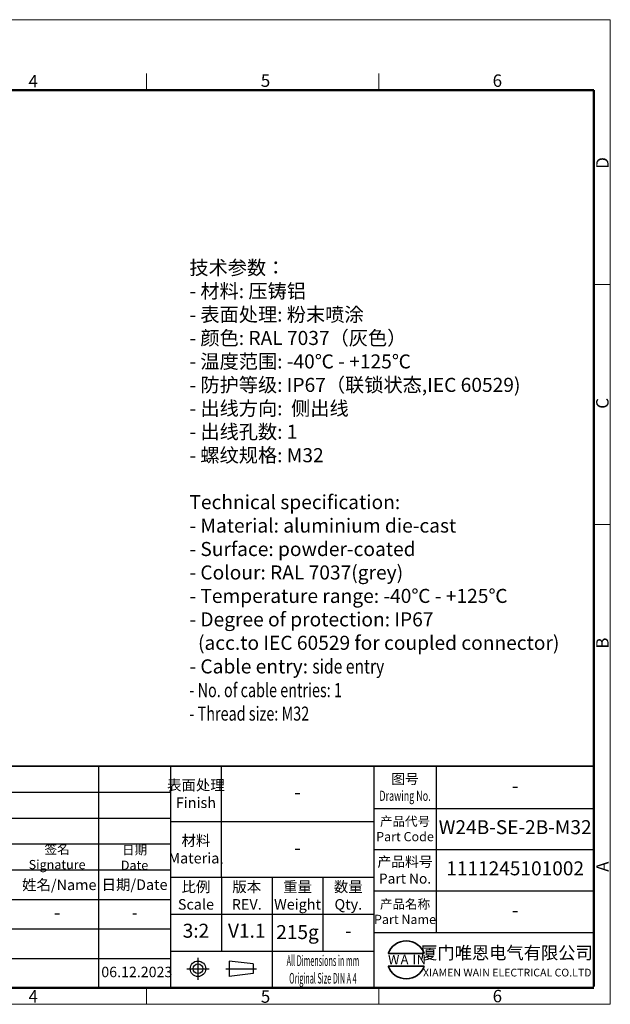
# Model space of a CAD drawing. Units: millimetres. Extents: x 985 to 1520, y 481 to 859.
# Drawn here: x 1293 to 1520, y 481 to 859 of the extents above; entities that cross this region are included whole.
import ezdxf

# ---------------------------------------------------------------- set-up
doc = ezdxf.new("R2010")
doc.units = ezdxf.units.MM
doc.header["$LTSCALE"] = 65.395
doc.layers.add('图框', color=7, linetype='CONTINUOUS', lineweight=20)
doc.layers.add('打标文字', color=3, linetype='CONTINUOUS', lineweight=20)
doc.styles.add('Chinese', font='PMingLiU.ttf')
doc.styles.add('Romans字体', font='romans.shx', dxfattribs={"width": 0.75})
doc.styles.get("Standard").update_dxf_attribs({"font": 'txt', "width": 0.75})
doc.styles.add('工程字', font='gbenor.shx', dxfattribs={"bigfont": 'gbcbig.shx'})

msp = doc.modelspace()

# ---------------------------------------------------------------- linework, layer by layer
at = {"layer": '图框', "color": 1, "lineweight": 18}
for p, q in [((985.306, 858.535), (1519.904, 858.535)), ((1519.904, 480.535), (1519.904, 858.535)), ((985.306, 480.535), (1519.904, 480.535))]:
    msp.add_line(p, q, dxfattribs=at)
at = {"layer": '图框', "color": 6}
for p, q in [((1341.959, 837.835), (1341.959, 831.535)), ((1431.122, 837.835), (1431.122, 831.535)), ((1519.904, 756.903), (1513.634, 756.903)), ((1519.904, 664.78), (1513.634, 664.78)), ((1341.959, 486.835), (1341.959, 480.535)), ((1431.122, 486.835), (1431.122, 480.535))]:
    msp.add_line(p, q, dxfattribs=at)
at = {"layer": '图框', "lineweight": 50}
for p, q in [((991.606, 831.535), (1513.634, 831.535)), ((1513.634, 487.386), (1513.634, 831.535)), ((991.502, 486.835), (1513.634, 486.835))]:
    msp.add_line(p, q, dxfattribs=at)
at = {"layer": '图框', "lineweight": 35}
msp.add_line((1189.634, 571.965), (1513.634, 571.965), dxfattribs=at)
at = {"layer": '图框', "lineweight": -3}
for p, q in [((1323.506, 571.965), (1323.506, 486.835)), ((1351.14, 571.965), (1351.14, 486.795)), ((1370.616, 571.965), (1370.616, 529.38)), ((1429.111, 571.965), (1429.111, 486.795)), ((1453.132, 571.965), (1453.132, 508.087)), ((1189.634, 562.009), (1351.14, 562.009)), ((1429.111, 555.662), (1513.634, 555.662)), ((1189.634, 552.053), (1351.14, 552.053)), ((1351.14, 550.672), (1429.111, 550.672)), ((1189.634, 542.098), (1351.14, 542.098)), ((1429.111, 540.026), (1513.634, 540.026)), ((1189.634, 532.142), (1351.14, 532.142)), ((1351.14, 529.38), (1429.111, 529.38)), ((1370.633, 529.38), (1370.633, 500.99)), ((1390.126, 529.38), (1390.126, 486.835)), ((1409.619, 529.38), (1409.619, 500.99)), ((1429.111, 524.056), (1513.634, 524.056)), ((1189.634, 520.815), (1351.14, 520.815)), ((1351.14, 515.185), (1429.111, 515.185)), ((1189.634, 509.488), (1351.14, 509.488)), ((1429.111, 508.087), (1513.634, 508.087)), ((1351.14, 500.99), (1429.111, 500.99)), ((1189.634, 498.162), (1351.14, 498.162))]:
    msp.add_line(p, q, dxfattribs=at)
at = {"layer": '图框', "color": 4, "lineweight": 35}
for p, q in [((1434.667, 499.98), (1448.502, 499.98)), ((1434.667, 495.229), (1448.502, 495.229))]:
    msp.add_line(p, q, dxfattribs=at)
at = {"layer": '图框', "lineweight": 25}
for p, q in [((1361.668, 498.428), (1361.668, 489.911)), ((1382.782, 496.03), (1373.645, 497.143)), ((1373.645, 497.143), (1373.645, 491.196)), ((1382.782, 496.03), (1382.782, 492.309)), ((1357.409, 494.169), (1365.926, 494.169)), ((1372.416, 494.169), (1384.067, 494.169)), ((1382.782, 492.309), (1373.645, 491.196))]:
    msp.add_line(p, q, dxfattribs=at)
for radius in [2.973, 1.86]:
    msp.add_circle((1361.668, 494.169), radius, dxfattribs=at)
at = {"layer": '图框', "color": 4, "lineweight": 35}
for start, end in [(18.95238, 161.04762), (198.95238, 341.04762)]:
    msp.add_arc((1441.584, 497.605), 7.314, start, end, dxfattribs=at)

# ---------------------------------------------------------------- texts
at = {"layer": '图框', "color": 6, "char_height": 4.773, "width": 4.60424, "attachment_point": 1, "style": 'Romans字体'}
for s, insert in [('4', (1296.621, 837.288)), ('5', (1385.784, 837.52)), ('6', (1474.756, 837.52)), ('4', (1296.653, 485.996)), ('5', (1385.784, 485.908)), ('6', (1474.756, 486.082))]:
    msp.add_mtext(s, dxfattribs=dict(at, insert=insert))
at = {"layer": '图框', "color": 6, "char_height": 4.773, "width": 4.60424, "attachment_point": 1, "rotation": 90, "style": 'Romans字体'}
for s, insert in [('D', (1514.491, 801.292)), ('C', (1514.491, 709.169)), ('B', (1514.491, 617.047))]:
    msp.add_mtext(s, dxfattribs=dict(at, insert=insert))
at = {"layer": '图框', "attachment_point": 5}
for s, insert, char_height, width in [('表面处理\\P{\\Fromans|c134;Finish}', (1360.878, 561.318), 4.05513, 19.476), ('图号{\\Ftxt|c134;\\P\\Fromans|c134;\\W0.65;Drawing No.}', (1441.122, 563.813), 3.87882, 24.02055), ('产品代号\\P{\\Fromans|c134;Part Code}', (1441.122, 547.844), 3.5262, 24.02055), ('材料\\P{\\Fromans|c134;Material}', (1360.878, 540.026), 4.05513, 19.476), ('签名\\P{\\Fromans|c134;Signature} ', (1307.602, 537.12), 3.5262, 31.72757), ('日期\\P{\\Fromans|c134;Date}', (1337.323, 536.864), 3.5262, 27.6342), ('产品料号\\P{\\Fromans|c134;Part No.}', (1441.122, 532.041), 3.87882, 24.02055), ('姓名{\\Fromans|c134;/Name}', (1308.439, 526.406), 4.05513, 30.48286), ('日期{\\Fromans|c134;/Date}', (1337.323, 526.479), 4.05513, 27.6342), ('比例\\P{\\Fromans|c134;Scale}', (1360.887, 522.282), 4.05513, 19.49283), ('版本\\P{\\Fromans|c134;REV.}', (1380.371, 522.282), 4.05513, 19.50965), ('重量\\P{\\Fromans|c134;Weight}', (1399.872, 522.282), 4.05513, 19.49283), ('数量\\P{\\Fromans|c134;Qty.}', (1419.365, 522.282), 4.05513, 19.49283), ('产品名称\\P{\\Fromans|c134;Part Name}', (1441.122, 516.072), 3.5262, 24.02055)]:
    msp.add_mtext(s, dxfattribs=dict(at, insert=insert, char_height=char_height, width=width))
at = {"layer": '图框', "color": 3, "attachment_point": 5, "style": 'Romans字体'}
for s, insert, char_height, width in [('-', (1483.383, 563.813), 5.374, 60.50231), ('-', (1399.864, 561.318), 5.374, 58.4953), ('W24B-SE-2B-M32', (1483.383, 547.844), 5.37392, 19.49283), ('-', (1399.872, 540.026), 5.374, 58.47848), ('1111245101002', (1483.383, 532.041), 5.37392, 19.49283), ('-', (1307.622, 515.152), 5.374, 31.76778), ('-', (1337.323, 515.152), 4.478, 27.6342), ('-', (1483.383, 516.072), 5.374, 60.50231), ('3:2 ', (1360.887, 508.087), 5.3739, 19.49283), ('V1.1', (1380.379, 508.087), 5.3739, 19.49283), ('215g ', (1399.872, 507.566), 5.3739, 19.49283), ('-', (1419.365, 508.087), 5.374, 19.49283), ('06.12.2023', (1338.201, 492.43), 4, 32.03384)]:
    msp.add_mtext(s, dxfattribs=dict(at, insert=insert, char_height=char_height, width=width))
at = {"layer": '图框', "color": 6, "linetype": 'ByBlock', "lineweight": 18, "insert": (1514.491, 531.394), "char_height": 4.773, "width": 4.60424, "attachment_point": 1, "rotation": 90, "style": 'Romans字体'}
msp.add_mtext('A', dxfattribs=at)
at = {"layer": '图框', "color": 1, "lineweight": 20, "insert": (1480.037, 500.301), "char_height": 4.8583, "width": 148.15496, "attachment_point": 5}
msp.add_mtext('{\\fSimHei|b0|i0|c134|p2;厦门唯恩电气有限公司}', dxfattribs=at)
at = {"layer": '图框', "insert": (1409.619, 493.912), "char_height": 4.05513, "width": 38.98565, "attachment_point": 5, "style": 'Romans字体'}
msp.add_mtext('{\\W0.5;\\C1;All Dimensions in mm\\POriginal Size DIN A 4}', dxfattribs=at)
at = {"layer": '图框', "color": 1, "lineweight": 20, "char_height": 3.61067, "width": 9.08503, "attachment_point": 1, "style": 'Chinese'}
for s, insert in [('{\\fArial|b0|i0|c0|p34;W}', (1434.625, 499.463)), ('{\\fArial|b0|i0|c0|p34;A}', (1439.444, 499.542)), ('{\\fArial|b0|i0|c0|p34;I}', (1443.947, 499.542)), ('{\\fArial|b0|i0|c0|p34;N}', (1445.619, 499.52))]:
    msp.add_mtext(s, dxfattribs=dict(at, insert=insert))
at = {"layer": '图框', "color": 3, "lineweight": 20, "insert": (1480.347, 492.71), "char_height": 2.97447, "width": 122.55406, "attachment_point": 5, "style": '工程字'}
msp.add_mtext('{\\fArial Narrow|b0|i0|c0|p34;XIAMEN WAIN ELECTRICAL CO.LTD}', dxfattribs=at)
at = {"layer": '打标文字', "color": 3, "insert": (1358.376, 766.047), "char_height": 5.4, "width": 155.25867, "attachment_point": 1}
msp.add_mtext('\\A1;技术参数：\\P- 材料: 压铸铝\\P- 表面处理: 粉末喷涂\\P- 颜色: {\\Fromans|c134;RAL 7037}（灰色） \\P- 温度范围: {\\Fromans|c134;-40}℃{\\Fromans|c134; - +125}℃\\P- 防护等级: {\\Fromans|c134;IP67}（联锁状态,{\\Fromans|c134;IEC 60529})    \\P- 出线方向:  侧出线\\P- 出线孔数: {\\Fromans|c134;1}\\P- 螺纹规格: {\\Fromans|c134;M32\\P\\PTechnical specification:\\P- Material: aluminium die-cast\\P- Surface: powder-coated\\P- Colour: RAL 7037(grey)\\P- Temperature range: -40}℃{\\Fromans|c134; - +125}℃{\\Fromans|c134;\\P- Degree of protection: IP67\\P  (acc.to IEC 60529 for coupled connector)\\P- Cable entry: \\A0;\\H1.0192x;\\W0.8;side entry\\A1;\\H0.98116x;\\W0.75;\\P- No. of cable entries: 1\\P- Thread size: M32}', dxfattribs=at)

doc.saveas('drawing.dxf')
